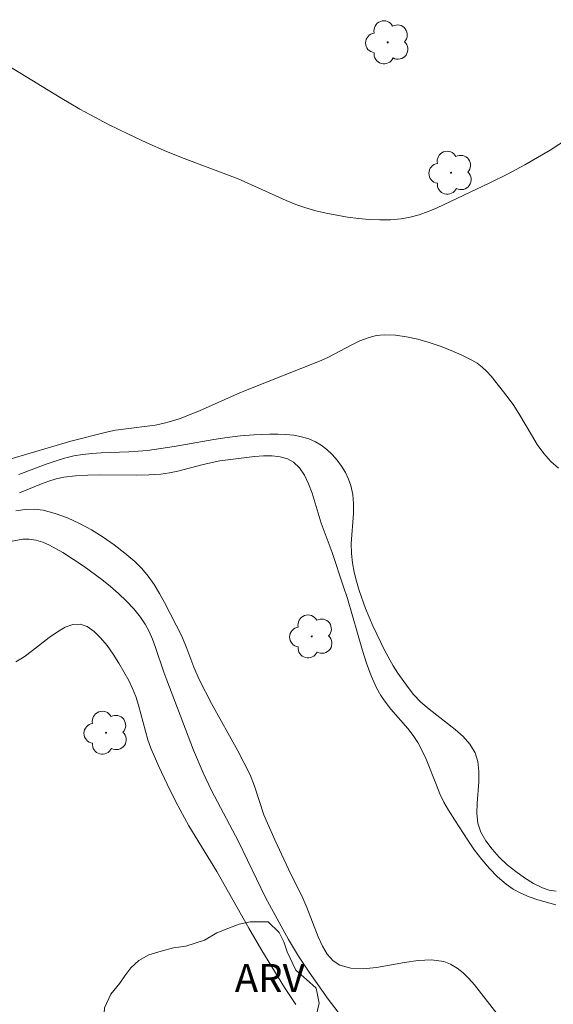
# Model space of a CAD drawing. Units: metres. Extents: x 279251 to 279767, y 1673227 to 1673792.
# Drawn here: x 279564 to 279592, y 1673537 to 1673589 of the extents above; entities that cross this region are included whole.
import ezdxf

# ---------------------------------------------------------------- set-up
doc = ezdxf.new("R2010")
doc.units = ezdxf.units.M
doc.header["$MEASUREMENT"] = 0
for name, color, linetype, lineweight, true_color in [('Arvores_Isoladas', 7, 'Continuous', 18, 0x00ff33), ('Curvas_Intermediarias', 7, 'Continuous', 9, 0x783c14), ('Curvas_Mestras', 7, 'Continuous', 20, 0x783c14), ('Topon_Vegetacao', 7, 'Continuous', 9, 0x00ff33), ('Vegetacao', 7, 'Orla8', 9, 0x00ff33)]:
    doc.layers.add(name, color=color, linetype=linetype, lineweight=lineweight, true_color=true_color)
doc.styles.add('Arial', font='arial.ttf', dxfattribs={"height": 1.5})
doc.styles.get("Standard").update_dxf_attribs({"font": 'arial.ttf'})
doc.linetypes.add('Orla8', pattern='A,6,-0.5,["V",Standard,S=1,R=0,X=-0.5,Y=-1],-0.5,6,-0.5,["V",Standard,S=1,R=0,X=-0.5,Y=-1],-0.5', length=14)

# ---------------------------------------------------------------- blocks, each defined once
blk = doc.blocks.new('Arvore')
at = {"layer": 'Arvores_Isoladas'}
blk.add_lwpolyline([(-0.718, 0.493, 0.872324), (-0.722, -0.551, 0.862983), (0.284, -0.827, 0.900105), (0.89, 0.029, 0.863155), (0.262, 0.861, 0.882486)], format="xyb", close=True, dxfattribs=at)
blk.add_circle((0, 0), 0.0286, dxfattribs=at)

msp = doc.modelspace()

# ---------------------------------------------------------------- linework, layer by layer
at = {"layer": 'Curvas_Intermediarias', "flags": 128}
for points, elevation in [([(279594.464, 1673583.762), (279592.273, 1673582.326), (279590.916, 1673581.549), (279589.997, 1673581.057), (279589.068, 1673580.586), (279586.268, 1673579.263), (279585.795, 1673579.066), (279585.319, 1673578.897), (279584.838, 1673578.765), (279584.352, 1673578.678), (279583.797, 1673578.629), (279583.232, 1673578.618), (279582.66, 1673578.639), (279582.085, 1673578.69), (279581.511, 1673578.766), (279580.377, 1673578.978), (279579.824, 1673579.106), (279579.293, 1673579.257), (279578.77, 1673579.44), (279578.253, 1673579.65), (279576.209, 1673580.58), (279575.694, 1673580.796), (279572.833, 1673581.874), (279571.891, 1673582.26), (279570.86, 1673582.717), (279569.836, 1673583.192), (279568.823, 1673583.689), (279567.823, 1673584.21), (279567.294, 1673584.502), (279566.251, 1673585.116), (279561.638, 1673587.93)], 39), ([(279592.714, 1673565.439), (279592.297, 1673565.799), (279591.925, 1673566.225), (279591.588, 1673566.699), (279591.272, 1673567.207), (279590.658, 1673568.256), (279590.336, 1673568.765), (279589.988, 1673569.242), (279589.133, 1673570.325), (279588.902, 1673570.578), (279588.657, 1673570.808), (279588.396, 1673571.011), (279588.116, 1673571.178), (279587.578, 1673571.438), (279587.015, 1673571.687), (279586.434, 1673571.917), (279585.84, 1673572.121), (279585.24, 1673572.291), (279584.641, 1673572.42), (279584.048, 1673572.501), (279583.468, 1673572.527), (279583.031, 1673572.483), (279582.597, 1673572.369), (279582.167, 1673572.2), (279581.739, 1673571.993), (279580.456, 1673571.312), (279580.026, 1673571.12), (279576.185, 1673569.608), (279575.675, 1673569.393), (279573.654, 1673568.488), (279572.63, 1673568.083), (279572.109, 1673567.912), (279571.704, 1673567.807), (279571.291, 1673567.727), (279569.611, 1673567.52), (279569.193, 1673567.457), (279568.78, 1673567.374), (279566.82, 1673566.872), (279563.58, 1673565.925)], 38), ([(279564.054, 1673565.097), (279565.501, 1673565.65), (279565.985, 1673565.821), (279566.474, 1673565.97), (279566.969, 1673566.091), (279567.449, 1673566.172), (279567.934, 1673566.224), (279568.423, 1673566.257), (279569.9, 1673566.307), (279570.88, 1673566.38), (279572.296, 1673566.591), (279574.415, 1673566.967), (279575.122, 1673567.075), (279575.829, 1673567.161), (279576.536, 1673567.216), (279577.378, 1673567.248), (279577.809, 1673567.248), (279578.238, 1673567.229), (279578.659, 1673567.186), (279579.064, 1673567.112), (279579.447, 1673567.001), (279579.801, 1673566.848), (279580.106, 1673566.662), (279580.404, 1673566.431), (279580.687, 1673566.162), (279580.951, 1673565.864), (279581.189, 1673565.543), (279581.396, 1673565.207), (279581.566, 1673564.864), (279581.693, 1673564.522), (279581.795, 1673564.043), (279581.831, 1673563.543), (279581.821, 1673563.027), (279581.711, 1673561.44), (279581.713, 1673560.918), (279581.767, 1673560.409), (279581.865, 1673559.921), (279581.987, 1673559.436), (279582.131, 1673558.953), (279582.47, 1673557.998), (279582.861, 1673557.065), (279583.27, 1673556.19), (279583.481, 1673555.773), (279583.94, 1673554.955), (279584.188, 1673554.557), (279584.723, 1673553.793), (279585.011, 1673553.43), (279585.399, 1673553.02), (279585.836, 1673552.641), (279587.225, 1673551.565), (279587.642, 1673551.189), (279588.001, 1673550.783), (279588.279, 1673550.336), (279588.434, 1673549.864), (279588.489, 1673549.344), (279588.477, 1673548.792), (279588.387, 1673547.657), (279588.376, 1673547.107), (279588.432, 1673546.589), (279588.59, 1673546.12), (279588.855, 1673545.665), (279589.184, 1673545.221), (279589.566, 1673544.794), (279589.989, 1673544.392), (279590.442, 1673544.021), (279590.914, 1673543.687), (279591.392, 1673543.397), (279591.866, 1673543.159), (279592.211, 1673543.042), (279592.58, 1673542.98)], 37), ([(279592.569, 1673542.264), (279591.619, 1673542.525), (279591.16, 1673542.686), (279590.72, 1673542.874), (279590.307, 1673543.096), (279589.927, 1673543.358), (279589.472, 1673543.753), (279589.044, 1673544.191), (279588.639, 1673544.665), (279588.256, 1673545.166), (279587.89, 1673545.686), (279587.201, 1673546.751), (279586.871, 1673547.28), (279586.63, 1673547.706), (279586.418, 1673548.151), (279586.227, 1673548.607), (279585.68, 1673549.993), (279585.475, 1673550.441), (279585.244, 1673550.874), (279584.996, 1673551.252), (279584.717, 1673551.613), (279583.813, 1673552.655), (279583.528, 1673553.011), (279583.272, 1673553.381), (279583.056, 1673553.773), (279582.773, 1673554.419), (279582.524, 1673555.082), (279582.301, 1673555.759), (279581.502, 1673558.516), (279581.286, 1673559.198), (279580.686, 1673560.973), (279580.114, 1673562.519), (279579.625, 1673564.106), (279579.439, 1673564.607), (279579.222, 1673565.062), (279578.962, 1673565.454), (279578.648, 1673565.763), (279578.321, 1673565.943), (279577.936, 1673566.048), (279577.507, 1673566.092), (279577.048, 1673566.089), (279576.573, 1673566.054), (279574.729, 1673565.836), (279573.837, 1673565.64), (279572.503, 1673565.291), (279572.055, 1673565.198), (279571.604, 1673565.132), (279570.961, 1673565.083), (279570.314, 1673565.065), (279568.362, 1673565.081), (279567.715, 1673565.071), (279567.072, 1673565.035), (279566.437, 1673564.96), (279566.036, 1673564.877), (279565.643, 1673564.759), (279565.255, 1673564.616), (279564.099, 1673564.129)], 36), ([(279581.194, 1673536.334), (279580.48, 1673537.255), (279579.472, 1673538.68), (279578.906, 1673539.537), (279578.377, 1673540.421), (279577.873, 1673541.321), (279577.162, 1673542.644), (279575.724, 1673545.617), (279574.282, 1673548.338), (279573.839, 1673549.262), (279573.327, 1673550.478), (279571.907, 1673554.181), (279571.748, 1673554.609), (279571.315, 1673555.929), (279571.157, 1673556.359), (279570.978, 1673556.774), (279570.769, 1673557.168), (279570.523, 1673557.535), (279570.165, 1673557.969), (279569.774, 1673558.385), (279569.356, 1673558.783), (279568.916, 1673559.165), (279568.459, 1673559.53), (279567.517, 1673560.213), (279566.388, 1673560.957), (279566.041, 1673561.163), (279565.686, 1673561.35), (279565.326, 1673561.506), (279564.966, 1673561.618), (279564.611, 1673561.676), (279564.263, 1673561.668), (279563.701, 1673561.558)], 34), ([(279563.9, 1673555.162), (279564.341, 1673555.429), (279564.786, 1673555.754), (279565.67, 1673556.45), (279566.103, 1673556.76), (279566.523, 1673557.002), (279566.928, 1673557.145), (279567.314, 1673557.158), (279567.685, 1673557.028), (279568.048, 1673556.779), (279568.4, 1673556.434), (279568.738, 1673556.021), (279569.059, 1673555.562), (279569.36, 1673555.083), (279569.893, 1673554.166), (279570.1, 1673553.751), (279570.269, 1673553.314), (279570.411, 1673552.863), (279570.775, 1673551.472), (279570.912, 1673551.014), (279571.073, 1673550.569), (279571.485, 1673549.609), (279571.931, 1673548.663), (279572.401, 1673547.728), (279573.085, 1673546.448), (279574.575, 1673544.028), (279576.272, 1673541.022), (279576.965, 1673539.829), (279578.171, 1673537.871), (279578.762, 1673536.975)], 33)]:
    msp.add_lwpolyline(points, dxfattribs=dict(at, elevation=elevation))
at = {"layer": 'Curvas_Mestras', "elevation": 35, "flags": 128}
msp.add_lwpolyline([(279563.901, 1673563.181), (279564.396, 1673563.253), (279564.88, 1673563.266), (279565.345, 1673563.209), (279565.988, 1673563.037), (279566.634, 1673562.8), (279567.278, 1673562.505), (279567.912, 1673562.162), (279568.529, 1673561.779), (279569.123, 1673561.367), (279569.688, 1673560.933), (279570.215, 1673560.488), (279570.588, 1673560.117), (279570.925, 1673559.704), (279571.233, 1673559.259), (279571.517, 1673558.789), (279571.784, 1673558.304), (279572.705, 1673556.525), (279572.975, 1673555.872), (279573.344, 1673554.873), (279573.625, 1673554.224), (279574.29, 1673552.95), (279575.686, 1673550.433), (279576.338, 1673549.154), (279576.577, 1673548.565), (279577.069, 1673547.045), (279577.647, 1673545.702), (279578.374, 1673544.146), (279579.136, 1673542.607), (279579.354, 1673542.127), (279579.952, 1673540.553), (279580.177, 1673540.065), (279580.434, 1673539.635), (279580.738, 1673539.288), (279581.101, 1673539.048), (279581.684, 1673538.889), (279582.338, 1673538.867), (279583.043, 1673538.94), (279584.527, 1673539.201), (279585.264, 1673539.305), (279585.969, 1673539.334), (279586.623, 1673539.246), (279586.986, 1673539.11), (279587.327, 1673538.905), (279587.65, 1673538.645), (279587.957, 1673538.342), (279588.249, 1673538.012), (279589.442, 1673536.494)], dxfattribs=at)
at = {"layer": 'Vegetacao', "flags": 128}
msp.add_lwpolyline([(279579.66, 1673535.657), (279579.299, 1673535.167), (279578.959, 1673534.796), (279578.458, 1673534.449), (279577.768, 1673534.141), (279577.351, 1673534.031), (279576.887, 1673533.994), (279576.411, 1673534.034), (279575.933, 1673534.151), (279575.461, 1673534.312), (279574.507, 1673534.456), (279574.01, 1673534.287), (279573.487, 1673533.969), (279572.974, 1673533.576), (279572.464, 1673533.168), (279571.957, 1673532.821), (279571.476, 1673532.566), (279570.645, 1673532.414), (279570.012, 1673532.929), (279569.739, 1673533.364), (279569.472, 1673533.844), (279569.198, 1673534.337), (279568.93, 1673534.836), (279568.693, 1673535.342), (279568.552, 1673535.852), (279568.605, 1673536.799), (279568.938, 1673537.513), (279569.416, 1673538.106), (279569.69, 1673538.486), (279570.008, 1673538.912), (279570.425, 1673539.313), (279570.961, 1673539.606), (279571.606, 1673539.808), (279572.26, 1673539.974), (279572.918, 1673540.067), (279573.909, 1673540.388), (279574.567, 1673540.772), (279575.162, 1673540.999), (279575.751, 1673541.232), (279576.338, 1673541.36), (279577.294, 1673541.36), (279577.887, 1673540.784), (279578.121, 1673540.294), (279578.312, 1673539.771), (279578.76, 1673538.798), (279579.325, 1673538.301), (279579.846, 1673537.837), (279580.012, 1673537.042), (279579.86, 1673536.43)], close=True, dxfattribs=at)

# ---------------------------------------------------------------- block references
at = {"layer": 'Arvores_Isoladas'}
for p in [(279583.643, 1673588.048), (279587.004, 1673581.124), (279579.611, 1673556.508), (279568.689, 1673551.394)]:
    msp.add_blockref('Arvore', p, dxfattribs=at)

# ---------------------------------------------------------------- texts
at = {"layer": 'Topon_Vegetacao', "style": 'Arial'}
msp.add_text('ARV', height=1.5, dxfattribs=at).set_placement((279575.519, 1673537.624))

doc.saveas('drawing.dxf')
